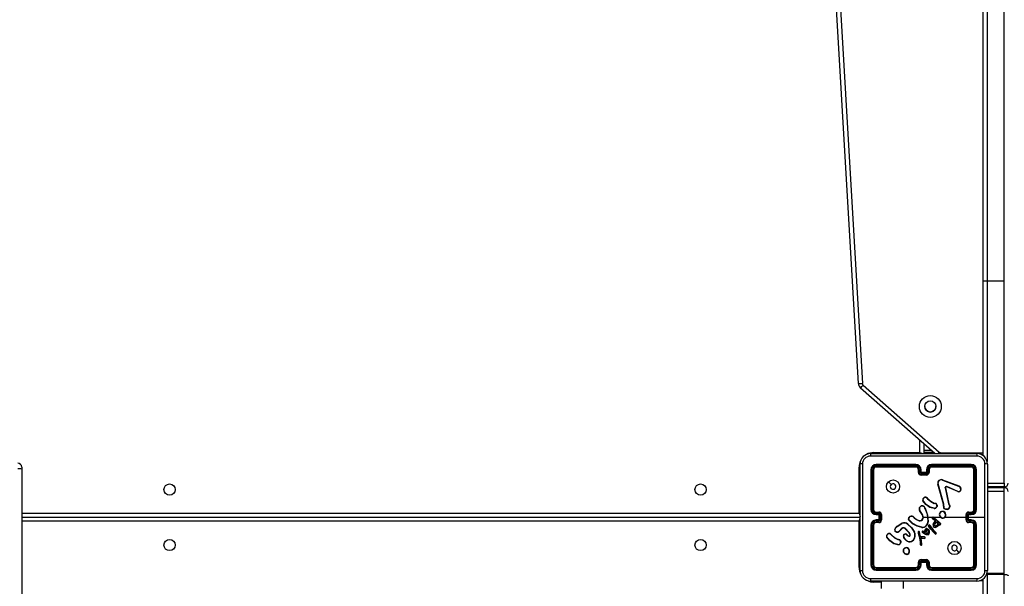
# Model space of a CAD drawing. Units: millimetres. Extents: x 64 to 903, y 61 to 798.
# Drawn here: x 484 to 558, y 467 to 510 of the extents above; entities that cross this region are included whole.
import ezdxf

# ---------------------------------------------------------------- set-up
doc = ezdxf.new("R2010")
doc.units = ezdxf.units.MM
doc.header["$LTSCALE"] = 50
doc.header["$PDSIZE"] = -1
doc.styles.add('SLDTEXTSTYLE1', font='TXT', dxfattribs={"width": 0.605})
doc.dimstyles.new('SLDDIMSTYLE1', dxfattribs={"dimtxt": 17.5, "dimasz": 17.78, "dimexe": 0, "dimexo": 0.0625, "dimgap": 4.375, "dimtad": 1, "dimdec": 0, "dimrnd": 1e-09, "dimzin": 12, "dimdsep": 46, "dimtxsty": 'SLDTEXTSTYLE1', "dimsah": 1, "dimcen": 0.09, "dimadec": 0, "dimazin": 3, "dimtfac": 1, "dimtdec": 0, "dimtofl": 0, "dimtmove": 0, "dimatfit": 3, "dimfxl": 1, "dimfrac": 2, "dimtolj": 1, "dimtzin": 12, "dimarcsym": 0})

# ---------------------------------------------------------------- blocks, each defined once
blk = doc.blocks.new('_D_1')
at = {"color": 0, "linetype": 'Continuous', "lineweight": -2}
for p, q in [((479.193, 797.802), (899.893, 797.802)), ((899.893, 179.635), (899.893, 780.022)), ((560.646, 161.855), (899.893, 161.855))]:
    blk.add_line(p, q, dxfattribs=at)
at = {"color": 0}
for points in [[(902.856, 780.022), (896.929, 780.022), (899.893, 797.802)], [(896.929, 179.635), (902.856, 179.635), (899.893, 161.855)]]:
    blk.add_solid(points, dxfattribs=at)
at = {"layer": 'Defpoints', "color": 0}
for p in [(479.13, 797.802), (899.893, 797.802), (560.583, 161.855)]:
    blk.add_point(p, dxfattribs=at)
at = {"color": 0, "lineweight": 18, "insert": (878.018, 454.345), "char_height": 17.5, "attachment_point": 2, "rotation": 90, "style": 'SLDTEXTSTYLE1'}
blk.add_mtext('\\A1;636', dxfattribs=at)
blk = doc.blocks.new('_D_2')
at = {"color": 0, "linetype": 'Continuous', "lineweight": -2}
for p, q in [((666.418, 468.524), (666.418, 124.201)), ((280.311, 412.199), (280.311, 124.201)), ((648.638, 124.201), (298.091, 124.201))]:
    blk.add_line(p, q, dxfattribs=at)
at = {"color": 0}
for points in [[(298.091, 127.165), (298.091, 121.238), (280.311, 124.201)], [(648.638, 121.238), (648.638, 127.165), (666.418, 124.201)]]:
    blk.add_solid(points, dxfattribs=at)
at = {"layer": 'Defpoints', "color": 0}
for p in [(666.418, 468.586), (280.311, 412.261), (280.311, 124.201)]:
    blk.add_point(p, dxfattribs=at)
at = {"color": 0, "lineweight": 18, "insert": (494.247, 146.076), "char_height": 17.5, "attachment_point": 2, "style": 'SLDTEXTSTYLE1'}
blk.add_mtext('\\A1;386', dxfattribs=at)
blk = doc.blocks.new('_D_3')
at = {"color": 0, "linetype": 'Continuous', "lineweight": -2}
for p, q in [((435.862, 647.806), (719.893, 647.806)), ((719.893, 329.635), (719.893, 630.026)), ((558.256, 311.855), (719.893, 311.855))]:
    blk.add_line(p, q, dxfattribs=at)
at = {"color": 0}
for points in [[(722.856, 630.026), (716.929, 630.026), (719.893, 647.806)], [(716.929, 329.635), (722.856, 329.635), (719.893, 311.855)]]:
    blk.add_solid(points, dxfattribs=at)
at = {"layer": 'Defpoints', "color": 0}
for p in [(435.799, 647.806), (719.893, 647.806), (558.193, 311.855)]:
    blk.add_point(p, dxfattribs=at)
at = {"color": 0, "lineweight": 18, "insert": (698.018, 467.002), "char_height": 17.5, "attachment_point": 2, "rotation": 90, "style": 'SLDTEXTSTYLE1'}
blk.add_mtext('\\A1;336', dxfattribs=at)

msp = doc.modelspace()

# ---------------------------------------------------------------- linework, layer by layer
at = {"color": 7, "linetype": 'Continuous', "lineweight": 25}
for p, q in [((558.193, 490.516), (558.193, 549.823)), ((556.593, 490.516), (556.593, 541.959)), ((547.144, 482.734), (544.118, 534.675)), ((544.418, 534.691), (547.444, 482.751)), ((556.593, 477.263), (556.593, 490.516)), ((556.893, 490.516), (558.193, 490.516)), ((558.193, 475.205), (558.193, 490.516)), ((552.94, 477.436), (547.313, 482.388)), ((547.511, 482.612), (553.265, 477.549)), ((552.093, 478.181), (552.093, 477.411)), ((548.068, 477.436), (556.118, 477.436)), ((548.293, 477.511), (551.793, 477.511)), ((552.685, 477.66), (552.093, 477.66)), ((552.165, 477.511), (552.093, 477.511)), ((552.165, 477.511), (552.165, 477.436)), ((552.854, 477.511), (552.165, 477.511)), ((483.793, 476.404), (483.793, 476.25)), ((547.193, 472.911), (547.193, 476.411)), ((547.268, 468.586), (547.268, 476.636)), ((551.493, 476.564), (548.491, 476.564)), ((551.493, 476.464), (548.491, 476.464)), ((551.493, 476.611), (548.493, 476.611)), ((551.493, 476.411), (548.493, 476.411)), ((555.693, 476.611), (552.693, 476.611)), ((555.693, 476.411), (552.693, 476.411)), ((555.696, 476.564), (552.694, 476.564)), ((555.696, 476.464), (552.694, 476.464)), ((556.918, 476.636), (556.918, 468.586)), ((483.793, 476.25), (483.793, 458.058)), ((548.093, 476.211), (548.093, 473.211)), ((548.141, 476.213), (548.141, 473.212)), ((548.241, 476.213), (548.241, 473.212)), ((548.293, 476.211), (548.293, 473.211)), ((551.693, 476.011), (551.693, 476.211)), ((551.743, 476.013), (551.743, 476.213)), ((551.843, 475.963), (551.843, 476.213)), ((552.344, 475.963), (551.843, 475.963)), ((551.893, 476.011), (551.893, 476.211)), ((551.893, 476.011), (551.893, 476.011)), ((552.293, 476.011), (551.893, 476.011)), ((552.294, 475.863), (551.893, 475.863)), ((552.293, 475.811), (551.893, 475.811)), ((552.293, 476.211), (552.293, 476.011)), ((552.293, 476.011), (552.294, 476.011)), ((552.344, 476.213), (552.344, 475.963)), ((552.444, 476.213), (552.444, 476.013)), ((552.493, 476.211), (552.493, 476.011)), ((555.893, 473.211), (555.893, 476.211)), ((555.946, 473.212), (555.946, 476.213)), ((556.046, 473.212), (556.046, 476.213)), ((556.093, 473.211), (556.093, 476.211)), ((553.59, 473.608), (553.158, 475.13)), ((553.61, 473.614), (553.177, 475.135)), ((553.503, 475.433), (554.736, 474.97)), ((553.509, 475.451), (554.743, 474.988)), ((554.67, 474.555), (553.833, 474.911)), ((554.677, 474.574), (553.841, 474.93)), ((554.819, 474.911), (554.885, 474.799)), ((554.833, 474.922), (554.903, 474.806)), ((558.193, 475.205), (558.193, 474.908)), ((553.726, 474.831), (553.977, 473.624)), ((553.745, 474.834), (553.996, 473.628)), ((558.193, 474.853), (556.893, 474.853)), ((558.193, 468.383), (558.193, 474.551)), ((552.311, 474.084), (552.388, 474.007)), ((552.326, 474.097), (552.402, 474.021)), ((552.944, 473.646), (552.882, 473.664)), ((552.89, 473.682), (552.947, 473.665)), ((552.961, 473.644), (552.944, 473.646)), ((552.947, 473.665), (552.962, 473.663)), ((553.089, 473.459), (553.064, 473.396)), ((553.108, 473.456), (553.081, 473.386)), ((553.587, 473.463), (553.597, 473.519)), ((553.598, 473.541), (553.59, 473.608)), ((553.597, 473.519), (553.598, 473.541)), ((553.607, 473.458), (553.618, 473.518)), ((553.619, 473.541), (553.61, 473.614)), ((553.618, 473.518), (553.619, 473.541)), ((553.977, 473.624), (554.011, 473.542)), ((553.996, 473.628), (554.027, 473.553)), ((548.491, 472.961), (548.691, 472.961)), ((548.491, 472.861), (548.741, 472.861)), ((548.493, 473.011), (548.693, 473.011)), ((548.493, 472.811), (548.693, 472.811)), ((548.693, 472.811), (548.693, 472.811)), ((548.693, 472.811), (548.693, 472.411)), ((548.741, 472.861), (548.741, 472.611)), ((548.841, 472.811), (548.841, 472.611)), ((548.893, 472.811), (548.893, 472.411)), ((550.939, 472.561), (551.052, 472.679)), ((550.956, 472.55), (551.062, 472.662)), ((551.977, 472.82), (551.784, 473.126)), ((551.993, 472.832), (551.801, 473.137)), ((552.188, 473.288), (552.208, 473.227)), ((552.208, 473.291), (552.226, 473.236)), ((552.883, 473.284), (552.566, 473.356)), ((552.885, 473.304), (552.574, 473.375)), ((555.293, 472.411), (555.293, 472.811)), ((555.346, 472.411), (555.346, 472.811)), ((555.446, 472.861), (555.696, 472.861)), ((555.446, 472.361), (555.446, 472.861)), ((555.493, 473.011), (555.693, 473.011)), ((555.493, 472.811), (555.693, 472.811)), ((555.493, 472.811), (555.493, 472.811)), ((555.493, 472.411), (555.493, 472.811)), ((555.496, 472.961), (555.696, 472.961)), ((483.793, 472.611), (547.293, 472.611)), ((547.193, 468.811), (547.193, 472.311)), ((548.093, 472.011), (548.093, 469.011)), ((548.141, 472.011), (548.141, 469.009)), ((548.241, 472.011), (548.241, 469.009)), ((548.293, 472.011), (548.293, 469.011)), ((548.741, 472.361), (548.491, 472.361)), ((548.691, 472.261), (548.491, 472.261)), ((548.693, 472.411), (548.493, 472.411)), ((548.693, 472.211), (548.493, 472.211)), ((548.693, 472.411), (548.693, 472.411)), ((548.741, 472.611), (548.741, 472.361)), ((548.841, 472.611), (548.741, 472.611)), ((548.841, 472.611), (548.841, 472.411)), ((550.071, 471.94), (550.43, 472.16)), ((550.083, 471.924), (550.437, 472.141)), ((551.347, 472.588), (551.376, 472.559)), ((551.363, 472.601), (551.389, 472.574)), ((551.944, 471.837), (551.589, 471.937)), ((551.948, 471.856), (551.595, 471.956)), ((552.093, 472.611), (552.387, 472.611)), ((552.387, 472.611), (552.398, 472.286)), ((552.407, 472.611), (552.763, 472.611)), ((552.625, 471.718), (552.454, 471.948)), ((552.64, 471.731), (552.472, 471.958)), ((552.571, 471.956), (552.542, 471.995)), ((552.558, 472.007), (552.587, 471.968)), ((552.571, 471.956), (552.797, 471.656)), ((552.587, 471.968), (552.812, 471.669)), ((552.938, 472.365), (552.752, 472.505)), ((552.95, 472.381), (552.765, 472.52)), ((552.832, 472.611), (553.386, 472.611)), ((552.832, 472.585), (553.244, 472.217)), ((552.846, 472.599), (553.256, 472.233)), ((552.899, 472.251), (552.957, 472.33)), ((552.916, 472.239), (552.973, 472.318)), ((552.931, 472.133), (553.06, 472.267)), ((552.949, 472.353), (552.938, 472.365)), ((552.946, 472.121), (553.06, 472.242)), ((552.957, 472.342), (552.949, 472.353)), ((552.966, 472.364), (552.95, 472.381)), ((552.974, 472.353), (552.966, 472.364)), ((553.06, 472.267), (553.2, 472.13)), ((553.06, 472.242), (553.179, 472.125)), ((553.252, 472.086), (553.207, 472.01)), ((553.261, 472.062), (553.223, 471.999)), ((553.244, 472.217), (553.3, 472.177)), ((553.295, 472.071), (553.252, 472.086)), ((553.256, 472.233), (553.311, 472.194)), ((553.288, 472.052), (553.261, 472.062)), ((553.3, 472.177), (553.343, 472.149)), ((553.311, 472.194), (553.354, 472.166)), ((555.696, 472.361), (555.446, 472.361)), ((555.493, 472.611), (556.731, 472.611)), ((555.693, 472.411), (555.493, 472.411)), ((555.493, 472.411), (555.493, 472.411)), ((555.693, 472.211), (555.493, 472.211)), ((555.696, 472.261), (555.496, 472.261)), ((555.893, 469.011), (555.893, 472.011)), ((555.946, 469.009), (555.946, 472.011)), ((556.046, 469.009), (556.046, 472.011)), ((556.093, 469.011), (556.093, 472.011)), ((549.568, 471.339), (549.645, 471.262)), ((549.584, 471.352), (549.66, 471.277)), ((550.442, 471.778), (550.234, 471.563)), ((550.456, 471.764), (550.25, 471.55)), ((550.993, 471.424), (550.665, 471.767)), ((551.009, 471.436), (550.677, 471.782)), ((550.838, 471.293), (550.824, 471.278)), ((550.824, 471.278), (550.91, 471.204)), ((550.838, 471.293), (550.923, 471.219)), ((551.054, 471.3), (550.993, 471.424)), ((551.073, 471.306), (551.009, 471.436)), ((551.665, 471.412), (551.785, 470.992)), ((551.684, 471.416), (551.805, 470.996)), ((551.807, 471.219), (551.744, 471.51)), ((551.827, 471.223), (551.763, 471.517)), ((551.811, 471.209), (551.807, 471.219)), ((551.845, 471.157), (551.811, 471.209)), ((551.828, 471.22), (551.827, 471.223)), ((551.862, 471.169), (551.828, 471.22)), ((551.974, 471.141), (551.868, 471.164)), ((552.092, 471.394), (551.99, 471.471)), ((552.104, 471.41), (552.003, 471.487)), ((552.031, 471.542), (552.101, 471.511)), ((552.039, 471.56), (552.11, 471.529)), ((552.217, 471.317), (552.092, 471.394)), ((552.101, 471.511), (552.168, 471.476)), ((552.226, 471.335), (552.104, 471.41)), ((552.11, 471.529), (552.154, 471.506)), ((552.154, 471.506), (552.176, 471.605)), ((552.168, 471.476), (552.195, 471.599)), ((552.176, 471.605), (552.237, 471.717)), ((552.195, 471.599), (552.253, 471.705)), ((552.308, 471.285), (552.217, 471.317)), ((552.313, 471.305), (552.226, 471.335)), ((552.842, 471.474), (552.625, 471.718)), ((552.857, 471.488), (552.64, 471.731)), ((552.797, 471.656), (553.005, 471.435)), ((552.812, 471.669), (553.021, 471.448)), ((552.963, 471.351), (552.842, 471.474)), ((552.976, 471.366), (552.857, 471.488)), ((553.005, 471.435), (553.025, 471.407)), ((553.021, 471.448), (553.042, 471.417)), ((550.139, 470.537), (549.823, 470.612)), ((550.14, 470.557), (549.831, 470.63)), ((550.201, 470.901), (550.139, 470.919)), ((550.148, 470.937), (550.205, 470.921)), ((550.218, 470.898), (550.201, 470.901)), ((550.205, 470.921), (550.219, 470.919)), ((550.346, 470.714), (550.325, 470.657)), ((550.366, 470.711), (550.343, 470.648)), ((550.761, 470.856), (550.595, 471.034)), ((550.774, 470.87), (550.611, 471.046)), ((551.785, 470.992), (551.798, 470.937)), ((551.798, 470.937), (551.824, 470.702)), ((551.805, 470.996), (551.817, 470.94)), ((551.817, 470.94), (551.844, 470.704)), ((551.824, 470.702), (551.837, 470.567)), ((551.837, 470.567), (551.847, 470.537)), ((551.856, 470.571), (551.844, 470.704)), ((551.856, 470.571), (551.866, 470.545)), ((551.97, 471.121), (551.864, 471.144)), ((551.875, 471.048), (551.97, 471.047)), ((551.939, 470.587), (551.875, 471.048)), ((551.898, 471.028), (551.969, 471.027)), ((551.898, 471.028), (551.898, 471.028)), ((551.959, 470.588), (551.898, 471.028)), ((551.937, 470.567), (551.939, 470.587)), ((551.957, 470.567), (551.959, 470.588)), ((551.969, 471.027), (552.153, 471.013)), ((551.975, 471.12), (551.97, 471.121)), ((551.97, 471.047), (552.154, 471.032)), ((551.976, 471.14), (551.974, 471.141)), ((552.158, 471.113), (551.975, 471.12)), ((552.16, 471.133), (551.976, 471.14)), ((550.826, 469.801), (550.797, 469.8)), ((550.823, 469.82), (550.799, 469.82)), ((551.693, 469.011), (551.693, 469.211)), ((551.743, 469.009), (551.743, 469.209)), ((551.843, 469.259), (552.344, 469.259)), ((551.843, 469.009), (551.843, 469.259)), ((551.893, 469.411), (552.293, 469.411)), ((551.893, 469.359), (552.294, 469.359)), ((551.893, 469.011), (551.893, 469.211)), ((551.893, 469.211), (551.893, 469.211)), ((551.893, 469.211), (552.293, 469.211)), ((552.293, 469.211), (552.293, 469.011)), ((552.293, 469.211), (552.294, 469.211)), ((552.344, 469.259), (552.344, 469.009)), ((552.444, 469.209), (552.444, 469.009)), ((552.493, 469.211), (552.493, 469.011)), ((548.491, 468.759), (551.493, 468.759)), ((548.491, 468.659), (551.493, 468.659)), ((548.493, 468.811), (551.493, 468.811)), ((548.493, 468.611), (551.493, 468.611)), ((552.693, 468.811), (555.693, 468.811)), ((552.693, 468.611), (555.693, 468.611)), ((552.694, 468.759), (555.696, 468.759)), ((552.694, 468.659), (555.696, 468.659)), ((556.893, 468.383), (558.193, 468.383)), ((556.893, 468.285), (556.893, 468.383)), ((558.193, 468.285), (556.893, 468.285)), ((558.193, 468.285), (558.193, 468.383)), ((558.193, 402.586), (558.193, 468.285)), ((556.118, 467.786), (548.068, 467.786)), ((548.871, 467.811), (548.871, 467.211)), ((550.529, 467.811), (550.529, 467.211)), ((556.593, 403.263), (556.593, 467.959))]:
    msp.add_line(p, q, dxfattribs=at)
at = {"color": 8, "linetype": 'Continuous', "lineweight": 25}
for p, q in [((556.893, 542.397), (556.893, 490.516)), ((556.893, 490.516), (556.893, 476.825)), ((551.793, 477.511), (551.793, 478.445)), ((548.293, 477.511), (548.293, 477.435)), ((551.793, 477.511), (552.025, 477.434)), ((551.793, 477.511), (551.819, 477.433)), ((553.397, 477.499), (556.593, 477.499)), ((553.397, 477.435), (553.397, 477.499)), ((547.193, 476.411), (547.27, 476.411)), ((556.918, 475.205), (558.193, 475.205)), ((558.193, 474.908), (556.918, 474.908)), ((558.193, 474.853), (558.193, 474.908)), ((558.193, 474.551), (556.918, 474.551)), ((558.193, 474.551), (558.193, 474.853)), ((483.793, 472.911), (547.193, 472.911)), ((547.193, 472.911), (547.271, 472.679)), ((547.193, 472.911), (547.271, 472.885)), ((547.193, 472.311), (483.793, 472.311)), ((547.193, 472.311), (547.271, 472.543)), ((547.193, 472.311), (547.271, 472.337)), ((547.193, 468.811), (547.27, 468.811)), ((556.857, 468.284), (556.893, 468.285)), ((556.893, 468.285), (556.893, 402.825)), ((548.293, 467.711), (548.293, 467.787)), ((548.871, 467.711), (548.293, 467.711)), ((556.593, 467.811), (556.307, 467.811))]:
    msp.add_line(p, q, dxfattribs=at)
at = {"color": 7, "linetype": 'Continuous', "lineweight": 25, "flags": 128}
for points in [[(556.129, 477.248), (553.439, 477.248), (550.748, 477.248), (548.058, 477.248)], [(547.456, 476.647), (547.456, 473.957), (547.456, 471.265), (547.456, 468.575)], [(556.731, 472.611), (556.731, 474.63), (556.731, 476.647)], [(549.415, 475.289), (549.518, 475.187), (549.62, 475.085)], [(553.789, 474.932), (553.815, 474.936), (553.841, 474.93)], [(553.833, 474.911), (553.815, 474.915), (553.795, 474.913)], [(554.736, 474.97), (554.781, 474.946), (554.819, 474.911)], [(554.743, 474.988), (554.793, 474.961), (554.833, 474.922)], [(553.726, 474.831), (553.724, 474.847), (553.726, 474.863)], [(553.745, 474.857), (553.744, 474.846), (553.745, 474.834)], [(552.566, 473.356), (552.263, 473.577), (552.034, 473.863)], [(552.574, 473.375), (552.279, 473.59), (552.05, 473.875)], [(552.388, 474.007), (552.619, 473.813), (552.882, 473.664)], [(552.402, 474.021), (552.63, 473.829), (552.89, 473.682)], [(553.089, 473.459), (553.087, 473.522), (553.063, 473.58)], [(553.081, 473.589), (553.107, 473.525), (553.108, 473.456)], [(554.011, 473.542), (554.043, 473.476), (554.054, 473.404)], [(554.027, 473.553), (554.062, 473.48), (554.073, 473.401)], [(552.208, 473.227), (552.323, 472.927), (552.387, 472.611)], [(552.226, 473.236), (552.382, 472.772), (552.418, 472.284)], [(553.899, 473.208), (553.761, 473.213), (553.634, 473.264)], [(553.894, 473.228), (553.766, 473.233), (553.647, 473.28)], [(549.896, 471.653), (549.948, 471.793), (550.071, 471.94)], [(549.915, 471.649), (549.976, 471.801), (550.083, 471.924)], [(550.888, 472.073), (551.172, 471.806), (551.38, 471.478)], [(550.901, 472.089), (551.188, 471.819), (551.398, 471.486)], [(551.589, 471.937), (551.254, 472.124), (550.973, 472.4)], [(551.595, 471.956), (551.26, 472.144), (550.986, 472.414)], [(551.376, 472.559), (551.547, 472.438), (551.735, 472.347)], [(551.389, 472.574), (551.555, 472.456), (551.742, 472.366)], [(551.907, 472.38), (551.977, 472.443), (552.023, 472.526)], [(551.917, 472.362), (551.992, 472.431), (552.042, 472.519)], [(552.398, 472.286), (552.349, 472.118), (552.255, 471.97)], [(552.418, 472.284), (552.368, 472.11), (552.27, 471.957)], [(552.807, 472.028), (552.841, 472.144), (552.899, 472.251)], [(552.827, 472.024), (552.86, 472.136), (552.916, 472.239)], [(553.207, 472.01), (553.128, 471.931), (553.03, 471.876)], [(553.223, 471.999), (553.143, 471.918), (553.038, 471.858)], [(553.343, 472.149), (553.351, 472.142), (553.356, 472.132)], [(553.354, 472.166), (553.367, 472.154), (553.375, 472.139)], [(553.696, 472.611), (553.896, 472.611), (554.096, 472.611), (554.295, 472.611), (554.495, 472.611), (554.695, 472.611), (554.894, 472.611), (555.094, 472.611), (555.293, 472.611)], [(556.731, 468.575), (556.731, 470.593), (556.731, 472.611)], [(549.645, 471.262), (549.876, 471.067), (550.139, 470.919)], [(549.66, 471.277), (549.888, 471.084), (550.148, 470.937)], [(550.023, 471.49), (549.962, 471.522), (549.914, 471.57)], [(550.029, 471.508), (549.974, 471.537), (549.93, 471.582)], [(550.574, 471.233), (550.588, 471.264), (550.61, 471.29)], [(551.671, 471.509), (551.663, 471.461), (551.665, 471.412)], [(551.69, 471.503), (551.682, 471.46), (551.684, 471.416)], [(551.868, 471.164), (551.865, 471.166), (551.862, 471.169)], [(552.29, 471.404), (552.263, 471.455), (552.248, 471.511)], [(552.307, 471.414), (552.281, 471.462), (552.267, 471.514)], [(552.409, 471.289), (552.359, 471.28), (552.308, 471.285)], [(552.402, 471.307), (552.358, 471.3), (552.313, 471.305)], [(552.337, 471.742), (552.373, 471.731), (552.405, 471.708)], [(552.339, 471.762), (552.382, 471.749), (552.419, 471.722)], [(552.393, 471.616), (552.415, 471.564), (552.419, 471.507)], [(552.419, 471.507), (552.412, 471.458), (552.398, 471.421)], [(552.405, 471.708), (552.452, 471.645), (552.483, 471.573)], [(552.41, 471.626), (552.434, 471.568), (552.439, 471.506)], [(552.439, 471.506), (552.433, 471.458), (552.416, 471.413)], [(552.419, 471.722), (552.467, 471.661), (552.502, 471.578)], [(552.483, 471.573), (552.495, 471.489), (552.488, 471.406)], [(552.502, 471.578), (552.515, 471.49), (552.507, 471.401)], [(549.823, 470.612), (549.524, 470.83), (549.291, 471.118)], [(549.831, 470.63), (549.536, 470.845), (549.307, 471.13)], [(550.346, 470.714), (550.344, 470.777), (550.32, 470.835)], [(550.339, 470.845), (550.365, 470.78), (550.366, 470.711)], [(554.772, 469.933), (554.669, 470.035), (554.567, 470.138)], [(558.193, 468.285), (558.252, 468.283), (558.308, 468.278), (558.36, 468.269), (558.406, 468.257), (558.443, 468.242), (558.471, 468.225), (558.488, 468.207), (558.493, 468.189)], [(548.058, 467.974), (550.748, 467.974), (553.439, 467.974), (556.129, 467.974)]]:
    msp.add_lwpolyline(points, dxfattribs=at)
at = {"color": 7, "linetype": 'Continuous', "lineweight": 25}
for centre, radius in [((552.593, 480.999), 0.825), ((552.593, 481), 0.425), ((494.993, 474.711), 0.425), ((535.193, 474.711), 0.425), ((549.769, 474.936), 0.5), ((494.993, 470.511), 0.425), ((535.193, 470.511), 0.425), ((554.418, 470.286), 0.5)]:
    msp.add_circle(centre, radius, dxfattribs=at)
for centre, radius, start, end in [((556.818, 578.629), 88.113, 269.85369, 270.04877), ((545.773, 510.138), 27.438, 272.86416, 273.49052), ((547.643, 482.763), 0.5, 183.33394, 228.65029), ((516.555, 509.756), 41.171, 318.33793, 318.75457), ((547.643, 482.763), 0.2, 183.33394, 228.65029), ((552.593, 481.003), 0.425, 180.00009, 270.00012), ((552.593, 481.003), 0.425, 269.99988, 359.99991), ((548.068, 476.636), 0.8, 90, 180), ((548.058, 476.646), 0.602, 90.06001, 179.93999), ((548.925, 477.293), 0.868, 170.51313, 182.94754), ((553.397, 477.699), 0.2, 228.65028, 270.00001), ((555.263, 477.293), 0.868, 357.05185, 9.48747), ((556.118, 476.636), 0.8, 360, 90), ((556.129, 476.646), 0.602, 0.05995, 89.94005), ((483.493, 476.404), 0.3, 0, 90), ((547.412, 475.78), 0.868, 87.05185, 99.48747), ((548.493, 476.211), 0.4, 90, 180), ((548.492, 476.212), 0.351, 90.17369, 179.82632), ((548.492, 476.213), 0.251, 90.17625, 179.82376), ((548.493, 476.211), 0.2, 90, 180), ((548.719, 476.576), 0.228, 171.18594, 183.11448), ((548.801, 476.451), 0.31, 177.70676, 187.43347), ((551.493, 476.211), 0.4, 0, 90), ((553.034, 476.575), 1.54, 178.65939, 180.42414), ((551.492, 476.212), 0.351, 0.16827, 89.82918), ((551.492, 476.213), 0.251, 0.17234, 89.8251), ((553.262, 476.45), 1.769, 179.56328, 181.26373), ((551.493, 476.211), 0.2, 0, 90), ((552.693, 476.211), 0.4, 90, 180), ((552.695, 476.212), 0.351, 90.17075, 179.83179), ((552.695, 476.213), 0.251, 90.17485, 179.8277), ((552.693, 476.211), 0.2, 90, 180), ((551.222, 476.575), 1.472, 359.55608, 1.4027), ((551.004, 476.45), 1.69, 358.6777, 0.4571), ((555.47, 476.576), 0.227, 356.86204, 8.88146), ((555.693, 476.211), 0.4, 0, 90), ((555.388, 476.451), 0.308, 352.50951, 2.3107), ((555.693, 476.211), 0.2, 0, 90), ((555.695, 476.213), 0.351, 0.14543, 89.85458), ((555.695, 476.213), 0.251, 0.17627, 89.82373), ((556.775, 475.78), 0.868, 80.51313, 92.94754), ((483.588, 475.734), 0.555, 68.21905, 99.76652), ((548.128, 475.986), 0.228, 86.87398, 98.84594), ((548.253, 475.905), 0.309, 82.53805, 92.30153), ((551.731, 475.942), 0.272, 87.40442, 97.9155), ((551.732, 475.7), 0.313, 87.94149, 97.06136), ((551.893, 476.011), 0.2, 180, 270), ((551.894, 476.014), 0.151, 180.1741, 269.82297), ((551.856, 475.939), 0.275, 82.1186, 92.60133), ((552.35, 475.483), 0.698, 130.84961, 136.53525), ((557.472, 475.85), 5.578, 179.86332, 180.39816), ((552.331, 475.939), 0.275, 87.39781, 97.88063), ((552.293, 476.011), 0.2, 270, 0), ((547.422, 475.85), 4.871, 359.54407, 0.15652), ((552.293, 476.014), 0.151, 270.17686, 359.82607), ((551.837, 475.483), 0.698, 43.47424, 49.16279), ((552.456, 475.942), 0.272, 82.0822, 92.59573), ((552.455, 475.7), 0.313, 82.93669, 92.0584), ((555.934, 475.905), 0.309, 87.69759, 97.462), ((556.058, 475.986), 0.227, 81.15042, 93.12641), ((549.768, 474.936), 0.21, 180.00594, 134.99939), ((549.768, 474.936), 0.21, 134.99939, 180.00594), ((553.43, 475.185), 0.278, 73.31116, 191.56604), ((553.218, 474.946), 0.194, 102.20717, 108.26152), ((553.43, 475.186), 0.258, 73.46144, 191.40016), ((552.746, 475.693), 0.801, 341.05243, 342.42671), ((553.822, 474.839), 0.0988, 109.61059, 166.04317), ((553.821, 474.839), 0.0777, 109.26443, 166.38904), ((553.613, 474.866), 0.188, 14.46449, 20.70252), ((553.246, 475.179), 0.645, 335.5088, 337.3478), ((554.51, 475.06), 0.244, 338.43897, 342.95235), ((557.306, 471.797), 3.985, 128.34189, 128.61623), ((558.195, 475.207), 0.299, 269.78909, 359.78753), ((553.695, 474.713), 0.153, 70.79652, 78.21219), ((553.77, 474.644), 0.192, 97.46948, 103.29417), ((554.726, 474.736), 0.19, 252.67727, 21.65798), ((554.422, 474.663), 0.271, 336.44674, 340.83598), ((554.727, 474.737), 0.17, 253.0103, 21.56327), ((555.266, 473.868), 1.006, 111.14846, 112.23784), ((558.193, 474.553), 0.3, 0, 90), ((551.979, 473.252), 0.232, 9.78873, 212.78366), ((551.979, 473.252), 0.212, 9.78907, 212.81457), ((552.132, 473.94), 0.125, 145.43992, 218.08898), ((552.132, 473.94), 0.105, 145.19887, 218.6252), ((552.245, 473.881), 0.252, 91.16932, 149.00972), ((551.805, 473.634), 0.438, 56.64203, 59.23361), ((552.425, 473.331), 0.66, 124.60303, 126.3566), ((552.247, 473.877), 0.236, 91.40662, 148.66942), ((542.44, 473.371), 9.83, 4.33277, 4.44751), ((552.252, 474.039), 0.0943, 37.52828, 97.03349), ((552.252, 474.039), 0.0744, 36.64464, 97.72777), ((552.661, 473.688), 0.529, 129.31945, 131.46413), ((552.869, 473.528), 0.679, 133.42715, 135.09197), ((551.392, 474.337), 1.635, 335.69624, 336.38676), ((552.9, 473.494), 0.191, 265.49005, 329.10789), ((552.277, 473.744), 0.675, 351.63502, 353.31044), ((551.573, 473.702), 1.389, 357.57515, 358.3938), ((552.967, 473.539), 0.105, 23.20136, 93.30119), ((552.967, 473.539), 0.125, 23.91281, 92.42523), ((553.568, 472.642), 1.065, 117.24619, 118.3095), ((552.855, 473.038), 0.414, 57.03655, 59.78995), ((553.01, 473.018), 0.449, 77.3026, 79.8337), ((553.776, 473.403), 0.199, 162.12943, 224.17285), ((553.49, 473.109), 0.368, 71.40335, 74.56436), ((553.82, 472.858), 0.784, 105.50677, 106.99794), ((553.592, 473.039), 0.48, 86.92683, 89.3552), ((553.593, 473.072), 0.469, 86.91331, 89.4004), ((553.777, 473.403), 0.179, 162.1828, 223.35103), ((553.8, 473.474), 0.263, 291.02244, 344.57664), ((553.803, 473.471), 0.279, 290.11564, 345.57157), ((554.114, 472.987), 0.651, 100.45049, 102.1663), ((553.213, 474.735), 1.435, 303.78677, 304.5647), ((553.974, 472.774), 0.635, 81.01691, 82.79723), ((548.13, 471.705), 1.506, 89.56596, 91.37127), ((548.493, 473.211), 0.4, 180, 270), ((548.492, 473.213), 0.351, 180.17071, 269.83185), ((548.492, 473.212), 0.251, 180.17485, 269.82772), ((548.254, 471.483), 1.728, 88.70707, 90.44688), ((548.493, 473.211), 0.2, 180, 270), ((548.764, 472.974), 0.273, 172.11492, 182.58553), ((548.767, 472.849), 0.276, 177.40832, 187.84966), ((549.006, 472.973), 0.315, 172.96775, 182.04981), ((548.691, 472.811), 0.151, 0.17704, 89.8259), ((548.693, 472.811), 0.2, 0, 90), ((549.225, 472.351), 0.703, 133.48518, 139.13165), ((548.855, 467.61), 5.201, 89.57306, 90.14654), ((551.154, 472.43), 0.27, 39.37825, 112.32247), ((552.453, 473.451), 1.599, 208.83032, 209.54907), ((551.154, 472.429), 0.25, 39.47214, 111.6346), ((553.17, 470.992), 2.545, 122.53717, 122.98767), ((553.524, 470.557), 2.742, 123.94459, 124.36277), ((551.713, 472.627), 0.327, 341.83558, 36.19318), ((551.708, 472.627), 0.352, 342.18619, 35.67861), ((552.339, 472.446), 0.855, 98.78346, 100.121), ((552.748, 472.117), 1.234, 115.03376, 115.94803), ((558.025, 470.84), 6.011, 155.06233, 155.2551), ((552.9, 473.494), 0.211, 265.42972, 329.16681), ((552.238, 473.351), 0.648, 354.09336, 355.8751), ((553.5, 472.824), 0.227, 143.76192, 218.12862), ((553.501, 472.824), 0.207, 143.80438, 218.30987), ((553.513, 472.82), 0.24, 68.1324, 144.87965), ((552.811, 472.22), 0.895, 54.30966, 55.6019), ((552.764, 473.503), 0.99, 304.25387, 305.42647), ((553.579, 472.847), 0.305, 212.33596, 265.07947), ((553.513, 472.82), 0.22, 68.35424, 144.82163), ((553.582, 472.851), 0.289, 212.5154, 264.36379), ((553.535, 472.766), 0.203, 275.11523, 354.16053), ((553.535, 472.766), 0.223, 274.53154, 354.02889), ((553.257, 473.174), 0.369, 336.17889, 339.25169), ((553.49, 472.795), 0.253, 348.76091, 65.43602), ((553.49, 472.795), 0.272, 348.85979, 65.64087), ((552.584, 474.144), 1.37, 320.03709, 320.89477), ((553.605, 471.827), 0.928, 80.58937, 81.80259), ((553.615, 473.154), 0.289, 10.84812, 14.85003), ((555.493, 472.811), 0.2, 90, 180), ((555.332, 467.611), 5.2, 89.85334, 90.42715), ((555.496, 472.811), 0.151, 90.17426, 179.82281), ((554.969, 472.358), 0.693, 40.81857, 46.54613), ((555.184, 472.973), 0.312, 357.9329, 7.09241), ((555.693, 473.211), 0.4, 270, 0), ((555.693, 473.211), 0.2, 270, 360), ((555.425, 472.974), 0.271, 357.39422, 7.9482), ((555.422, 472.849), 0.274, 352.08764, 2.61184), ((555.695, 473.212), 0.351, 270.14003, 359.85743), ((555.695, 473.212), 0.251, 270.17225, 359.8252), ((555.932, 471.483), 1.729, 89.55306, 91.29309), ((556.057, 471.707), 1.505, 88.62797, 90.43401), ((548.493, 472.011), 0.4, 90, 180), ((548.13, 473.517), 1.506, 268.62892, 270.43385), ((548.492, 472.01), 0.351, 90.16827, 179.82918), ((548.492, 472.01), 0.251, 90.17226, 179.82517), ((548.254, 473.739), 1.729, 269.55334, 271.29272), ((548.493, 472.011), 0.2, 90, 180), ((548.767, 472.373), 0.276, 172.15079, 182.59122), ((548.764, 472.249), 0.273, 177.41477, 187.88478), ((548.691, 472.411), 0.151, 270.17426, 359.8228), ((549.006, 472.25), 0.315, 177.95029, 187.03214), ((548.693, 472.411), 0.2, 270, 360), ((549.225, 472.871), 0.703, 220.86763, 226.51554), ((548.855, 477.613), 5.202, 269.85347, 270.42692), ((550.23, 472.05), 0.193, 214.76223, 220.63936), ((550.606, 471.729), 0.465, 50.6022, 112.22993), ((550.777, 472.288), 0.37, 200.27024, 203.35721), ((550.605, 471.728), 0.446, 50.57837, 112.14274), ((551.67, 471.474), 0.985, 141.37711, 142.55632), ((551.046, 472.499), 0.124, 149.91843, 233.35178), ((551.38, 473.232), 0.802, 236.67592, 238.09065), ((551.047, 472.499), 0.104, 150.4742, 234.66666), ((543.335, 479.726), 10.584, 316.19396, 316.30227), ((552.1, 471.679), 1.181, 128.6459, 129.62198), ((552.261, 471.812), 1.158, 138.85078, 139.84497), ((552.66, 471.589), 1.126, 160.99799, 162.00905), ((553.668, 471.675), 2.046, 160.25954, 160.8211), ((551.808, 472.573), 0.238, 252.09725, 297.29009), ((551.809, 472.571), 0.215, 251.96066, 297.28408), ((548.614, 470.458), 3.813, 29.97107, 30.27209), ((551.999, 472.192), 0.359, 261.26112, 319.15387), ((551.996, 472.198), 0.345, 261.95693, 318.66361), ((552.356, 473.459), 0.991, 250.41773, 251.57442), ((553.316, 473.19), 1.616, 228.99403, 229.69968), ((552.544, 473.77), 1.492, 264.38492, 265.15204), ((552.51, 471.972), 0.06, 36.06682, 202.9365), ((552.566, 471.765), 0.215, 115.93156, 121.31394), ((552.51, 471.972), 0.04, 36.01017, 199.87699), ((552.086, 472.627), 0.78, 305.84166, 307.31173), ((552.305, 472.324), 0.454, 305.8302, 308.35372), ((552.797, 472.554), 0.0667, 42.63064, 227.35598), ((552.797, 472.554), 0.0467, 41.5368, 226.26661), ((550.364, 474.55), 3.144, 319.43034, 319.79651), ((552.966, 472), 0.161, 170.26342, 231.19349), ((552.975, 472.929), 0.917, 259.46037, 260.72079), ((552.967, 472), 0.142, 170.30425, 230.79006), ((552.25, 473.172), 0.827, 314.76242, 316.14345), ((552.309, 471.407), 1.03, 53.892, 55.01448), ((553.016, 472.055), 0.116, 137.25883, 218.91595), ((553.016, 472.055), 0.0955, 136.40259, 218.91095), ((552.414, 472.601), 0.803, 309.6236, 311.04735), ((553.011, 472.055), 0.112, 220.5069, 301.42078), ((552.482, 471.574), 0.718, 49.65665, 51.24009), ((552.421, 472.774), 0.659, 321.60738, 323.35188), ((553.011, 472.055), 0.0918, 220.51928, 302.01096), ((552.523, 472.995), 0.771, 303.54166, 305.03663), ((552.541, 472.97), 0.754, 303.515, 305.04453), ((552.948, 472.336), 0.0105, 323.97442, 34.69515), ((551.841, 470.769), 1.919, 53.83641, 54.43903), ((552.948, 472.336), 0.0306, 324.05981, 34.612), ((551.487, 472.228), 1.573, 0.50371, 1.41487), ((552.955, 472.183), 0.231, 297.05954, 345.56116), ((551.042, 470.81), 2.331, 29.54565, 30.04323), ((552.952, 472.185), 0.254, 297.58548, 347.45235), ((553.035, 472.896), 0.784, 280.56579, 282.19646), ((557.507, 478.363), 7.672, 235.90804, 236.05549), ((552.831, 472.551), 0.531, 320.99864, 323.14984), ((552.767, 471.904), 0.518, 17.6963, 20.53846), ((553.31, 472.117), 0.0686, 250.88788, 19.02795), ((552.898, 472.207), 0.419, 338.3263, 341.05953), ((553.31, 472.117), 0.0487, 251.03475, 19.02021), ((552.986, 472.395), 0.382, 325.21023, 328.20118), ((553.036, 472.352), 0.368, 326.59985, 329.70112), ((553.197, 472.61), 0.503, 288.47309, 290.72244), ((553.267, 472.559), 0.287, 356.8661, 0.87928), ((555.332, 477.611), 5.2, 269.57285, 270.14666), ((555.493, 472.411), 0.2, 180, 270), ((555.496, 472.411), 0.151, 180.17702, 269.8259), ((554.965, 472.867), 0.698, 313.47386, 319.16441), ((555.184, 472.25), 0.312, 352.90748, 2.0672), ((555.422, 472.373), 0.274, 357.3877, 7.91282), ((555.693, 472.011), 0.4, 0, 90), ((555.425, 472.249), 0.271, 352.05149, 2.60608), ((555.693, 472.011), 0.2, 0, 90), ((555.695, 472.01), 0.351, 0.17077, 89.83177), ((555.695, 472.01), 0.251, 0.175, 89.82755), ((555.932, 473.739), 1.728, 268.70669, 270.44715), ((556.057, 473.515), 1.505, 269.5658, 271.37222), ((549.389, 471.195), 0.125, 145.43992, 218.08898), ((549.389, 471.195), 0.105, 145.19769, 218.62546), ((549.503, 471.136), 0.252, 91.16932, 149.00988), ((549.387, 471.393), 0.162, 231.74131, 238.68015), ((549.502, 471.136), 0.233, 90.95155, 149.12198), ((549.509, 471.295), 0.0943, 37.52828, 97.03348), ((549.675, 471.385), 0.178, 179.02868, 185.58078), ((549.509, 471.294), 0.0744, 36.64721, 97.72782), ((550.051, 470.791), 0.73, 129.74022, 131.36758), ((550.119, 470.79), 0.669, 133.3611, 135.13123), ((550, 471.632), 0.105, 168.34829, 215.98091), ((549.968, 471.928), 0.284, 255.36825, 259.31251), ((550, 471.632), 0.0863, 168.62538, 215.70315), ((550.492, 470.801), 0.962, 125.72417, 126.88033), ((550.091, 471.689), 0.211, 251.02421, 318.75819), ((550.261, 471.423), 0.247, 159.91365, 164.44801), ((550.091, 471.689), 0.191, 251.10012, 318.68306), ((550.385, 471.728), 0.224, 227.57801, 232.74322), ((550.562, 471.64), 0.183, 50.94167, 130.94655), ((550.573, 471.889), 0.172, 220.02978, 226.74711), ((550.562, 471.641), 0.163, 50.85162, 130.93538), ((550.765, 471.174), 0.22, 162.79224, 219.48799), ((550.69, 471.2), 0.14, 131.37159, 163.6768), ((550.623, 471.416), 0.189, 248.99601, 254.98411), ((550.765, 471.174), 0.201, 162.78831, 219.49274), ((550.711, 471.17), 0.177, 44.0321, 130.21742), ((550.818, 471.474), 0.278, 217.35396, 221.48142), ((550.711, 471.169), 0.158, 43.87895, 129.98884), ((551.505, 471.098), 1.074, 140.39421, 141.44217), ((550.979, 471.275), 0.0989, 225.77189, 18.08283), ((548.87, 473.096), 2.782, 317.14544, 317.56661), ((550.979, 471.275), 0.0789, 225.3514, 18.03836), ((550.471, 472.185), 0.923, 304.4622, 305.68218), ((550.952, 471.651), 0.366, 286.20929, 289.29203), ((551.079, 472.131), 0.72, 294.70595, 296.31831), ((550.882, 471.246), 0.549, 339.30745, 24.92229), ((550.888, 471.247), 0.563, 339.10912, 25.17139), ((551.593, 471.807), 0.402, 280.23421, 283.07298), ((551.719, 471.495), 0.05, 26.30088, 163.42872), ((551.948, 472.386), 0.92, 252.46702, 253.7116), ((551.719, 471.495), 0.03, 30.4483, 163.15781), ((551.631, 471.84), 0.349, 289.03323, 292.37575), ((551.74, 471.552), 0.34, 281.32217, 284.71989), ((551.597, 471.545), 0.399, 302.46572, 305.37018), ((551.644, 471.473), 0.374, 302.41331, 305.51083), ((551.871, 471.174), 0.0308, 213.47518, 257.21462), ((547.69, 472.08), 4.278, 347.36318, 347.63564), ((556.339, 470.899), 4.494, 167.6951, 167.94869), ((552.021, 471.512), 0.0513, 70.11407, 232.859), ((552.021, 471.512), 0.0313, 71.26214, 233.44984), ((551.583, 471.808), 0.528, 320.40305, 322.55205), ((558.268, 469.107), 6.695, 158.50828, 158.68143), ((551.828, 471.599), 0.334, 322.1365, 325.52915), ((551.882, 471.626), 0.247, 332.27803, 336.96199), ((553.519, 472.119), 1.496, 204.17491, 205.44168), ((552.403, 472.339), 0.769, 252.7829, 254.28129), ((551.777, 471.557), 0.5, 331.42177, 333.68534), ((552.324, 471.657), 0.106, 81.96803, 145.79675), ((552.672, 472.29), 0.72, 232.83402, 234.43785), ((552.403, 471.54), 0.159, 145.93958, 190.75455), ((552.027, 472.74), 1.249, 280.18391, 281.10228), ((552.325, 471.657), 0.0862, 82.00231, 146.14032), ((552.402, 471.541), 0.137, 145.80355, 191.14952), ((552.34, 471.58), 0.084, 33.58007, 144.13753), ((552.527, 471.981), 0.434, 234.06409, 236.68454), ((552.34, 471.58), 0.0639, 33.77271, 144.03357), ((552.133, 471.668), 0.307, 300.6955, 304.45019), ((552.351, 471.438), 0.0701, 209.75728, 338.34859), ((552.351, 471.439), 0.0501, 208.86994, 339.30194), ((551.093, 471.585), 1.252, 346.17131, 347.07463), ((549.465, 472.138), 2.899, 352.14847, 352.54707), ((550.917, 474.007), 2.81, 301.67989, 302.08663), ((552.549, 471.728), 0.342, 243.78761, 247.16944), ((552.335, 471.453), 0.16, 294.67191, 342.74785), ((552.956, 471.517), 0.593, 200.74359, 202.65061), ((551.812, 472.315), 0.848, 314.34333, 315.69976), ((552.336, 471.452), 0.178, 294.04413, 343.36026), ((552.452, 471.888), 0.382, 265.01889, 268.02961), ((552.378, 471.979), 0.419, 284.4887, 287.21802), ((552.593, 471.8), 0.409, 255.03384, 257.81894), ((552.253, 472.203), 0.611, 307.51936, 309.39403), ((552.465, 472.054), 0.518, 309.82566, 312.04329), ((552.615, 471.739), 0.349, 310.60006, 313.87983), ((552.424, 472.219), 0.56, 322.00997, 324.05491), ((552.967, 472.026), 0.182, 236.19146, 292.82664), ((552.967, 472.029), 0.165, 236.96617, 292.44927), ((552.995, 471.393), 0.0527, 232.86271, 26.39487), ((552.781, 471.527), 0.253, 315.95975, 320.4806), ((552.995, 471.393), 0.0327, 235.11958, 24.41114), ((552.847, 471.643), 0.261, 307.29903, 311.71372), ((552.932, 471.583), 0.2, 297.74368, 303.48224), ((552.705, 471.736), 0.354, 20.10845, 23.30926), ((551.362, 468.187), 3.589, 124.93536, 125.2425), ((550.095, 470.501), 0.293, 154.01781, 157.79993), ((550.52, 470.753), 0.415, 153.66869, 156.51261), ((550.157, 470.747), 0.211, 264.89102, 331.8976), ((550.356, 470.532), 0.217, 173.64172, 178.7675), ((550.157, 470.747), 0.191, 264.96008, 331.82938), ((550.475, 470.867), 0.276, 168.73587, 172.99887), ((550.434, 470.894), 0.216, 173.46933, 178.9201), ((550.224, 470.794), 0.105, 23.20248, 93.29978), ((550.224, 470.794), 0.125, 23.91281, 92.42565), ((549.98, 471.482), 0.732, 297.7407, 299.35901), ((550.41, 470.806), 0.172, 240.36678, 247.07683), ((550.389, 470.927), 0.217, 258.52346, 263.89997), ((550.22, 471.516), 0.61, 307.90363, 309.73161), ((549.025, 472.482), 2.378, 316.86358, 317.33257), ((551.023, 471.141), 0.387, 227.32165, 292.35371), ((551.023, 471.141), 0.368, 227.39026, 292.29014), ((551.004, 471.182), 0.413, 292.66711, 341.747), ((551.406, 470.895), 0.261, 201.29058, 205.61609), ((551.008, 471.178), 0.428, 292.35222, 341.99029), ((551.495, 471.322), 0.288, 249.71229, 253.70685), ((551.706, 471.371), 0.388, 281.85378, 284.78736), ((551.76, 471.26), 0.326, 276.71532, 280.21881), ((551.82, 470.884), 0.182, 271.42979, 277.69615), ((551.811, 470.753), 0.188, 277.88668, 283.99628), ((551.899, 470.564), 0.0585, 207.77472, 2.62712), ((551.773, 470.739), 0.215, 290.08137, 295.35991), ((551.899, 470.564), 0.0385, 209.77814, 4.47653), ((552.237, 471.445), 0.537, 227.66431, 230.91191), ((551.946, 470.786), 0.22, 267.82269, 273.06722), ((551.941, 470.773), 0.186, 269.56925, 275.78901), ((552.27, 471.024), 0.301, 175.65034, 179.39515), ((550.023, 471.56), 1.996, 347.27831, 347.86229), ((558.879, 470.849), 6.909, 177.58662, 177.75536), ((552.152, 471.073), 0.0604, 270.81756, 82.69948), ((551.06, 471.054), 1.094, 357.859, 358.88878), ((552.152, 471.073), 0.0404, 271.99268, 81.58397), ((551.213, 471.204), 0.95, 354.46728, 355.69597), ((554.418, 470.286), 0.21, 315.01637, 180.00535), ((550.757, 470.08), 0.227, 143.76192, 218.12869), ((550.758, 470.079), 0.207, 143.80744, 218.30653), ((550.771, 470.076), 0.24, 68.1324, 144.87971), ((550.657, 470.305), 0.123, 227.59676, 236.95004), ((550.422, 470.187), 0.293, 302.37251, 306.15609), ((550.837, 470.103), 0.305, 212.33596, 262.44255), ((550.77, 470.075), 0.22, 68.35484, 144.82252), ((550.839, 470.106), 0.289, 212.45782, 262.11594), ((551.239, 469.757), 0.444, 171.89483, 174.37879), ((550.792, 470.021), 0.203, 278.661, 354.17843), ((551.047, 469.849), 0.226, 187.36496, 192.2675), ((550.793, 470.021), 0.223, 278.55591, 354.02888), ((553.336, 469.222), 2.7, 156.51278, 156.95131), ((550.747, 470.05), 0.253, 348.76204, 65.43225), ((550.748, 470.051), 0.272, 348.85979, 65.64089), ((551.024, 470.17), 0.172, 260.05593, 266.78553), ((554.418, 470.286), 0.21, 180.00535, 315.01637), ((548.128, 469.236), 0.228, 261.15411, 273.12598), ((548.493, 469.011), 0.4, 180, 270), ((548.492, 469.01), 0.351, 180.14542, 269.85457), ((548.253, 469.317), 0.309, 267.69849, 277.46193), ((548.492, 469.01), 0.251, 180.17624, 269.82375), ((548.493, 469.011), 0.2, 180, 270), ((551.493, 469.011), 0.4, 270, 0), ((551.493, 469.011), 0.2, 270, 360), ((551.492, 469.01), 0.351, 270.17074, 359.83181), ((551.492, 469.01), 0.251, 270.17501, 359.82755), ((551.893, 469.211), 0.2, 90, 180), ((551.732, 469.522), 0.313, 262.93853, 272.05862), ((551.731, 469.281), 0.272, 262.08419, 272.59588), ((551.894, 469.208), 0.151, 90.1769, 179.82604), ((552.353, 469.743), 0.703, 223.48481, 229.13327), ((551.856, 469.283), 0.275, 267.39821, 277.88186), ((557.471, 469.372), 5.578, 179.60183, 180.13669), ((547.422, 469.372), 4.872, 359.8435, 0.45591), ((552.293, 469.211), 0.2, 0, 90), ((552.331, 469.283), 0.275, 262.11982, 272.60173), ((552.693, 469.011), 0.4, 180, 270), ((552.293, 469.208), 0.151, 0.17412, 89.82296), ((551.84, 469.736), 0.694, 310.82016, 316.54579), ((552.695, 469.01), 0.351, 180.16827, 269.82919), ((552.455, 469.522), 0.313, 267.94171, 277.0632), ((552.456, 469.28), 0.272, 267.40457, 277.91749), ((552.695, 469.01), 0.251, 180.1723, 269.82514), ((552.693, 469.011), 0.2, 180, 270), ((555.693, 469.011), 0.2, 270, 360), ((555.693, 469.011), 0.4, 270, 0), ((555.695, 469.01), 0.351, 270.14544, 359.85456), ((555.695, 469.01), 0.251, 270.17626, 359.82373), ((555.934, 469.317), 0.309, 262.53798, 272.30243), ((556.058, 469.236), 0.227, 266.87354, 278.84963), ((547.412, 469.442), 0.868, 260.51313, 272.94754), ((548.068, 468.586), 0.8, 180, 270), ((548.058, 468.576), 0.602, 180.05995, 269.94005), ((548.801, 468.771), 0.31, 172.56651, 182.29327), ((548.719, 468.646), 0.228, 176.88547, 188.81411), ((553.261, 468.772), 1.768, 178.73606, 180.43693), ((553.033, 468.647), 1.54, 179.57567, 181.3408), ((551.003, 468.772), 1.691, 359.54312, 1.32209), ((551.221, 468.647), 1.473, 358.5975, 0.44372), ((555.388, 468.771), 0.308, 357.68933, 7.49046), ((555.47, 468.646), 0.227, 351.11859, 3.13791), ((556.118, 468.586), 0.8, 270, 0), ((556.129, 468.576), 0.602, 270.05995, 359.94005), ((556.775, 469.442), 0.868, 267.05185, 279.48747), ((548.925, 467.929), 0.868, 177.05246, 189.48687), ((555.262, 467.929), 0.868, 350.51313, 2.94754)]:
    msp.add_arc(centre, radius, start, end, dxfattribs=at)
at = {"color": 8, "linetype": 'Continuous', "lineweight": 25}
for centre, radius, start, end in [((548.293, 476.411), 1.1, 90, 118.74957), ((445.008, 572.815), 144.205, 318.59108, 318.652), ((548.293, 476.411), 1.1, 154.89122, 180), ((548.293, 468.811), 1.1, 180, 208.74555), ((548.293, 468.811), 1.1, 244.89047, 270)]:
    msp.add_arc(centre, radius, start, end, dxfattribs=at)

# ---------------------------------------------------------------- dimensions: what is measured, and where the dimension line sits
at = {"color": 7, "linetype": 'Continuous', "lineweight": 18}
for base, p1, p2, picture, middle in [((899.893, 797.802), (560.583, 161.855), (479.13, 797.802), '_D_1', (899.893, 454.345)), ((719.893, 647.806), (558.193, 311.855), (435.799, 647.806), '_D_3', (719.893, 467.002))]:
    dim = msp.add_linear_dim(base=base, p1=p1, p2=p2, angle=90, dimstyle='SLDDIMSTYLE1', dxfattribs=at)
    dim.commit()
    dim.dimension.update_dxf_attribs({"geometry": picture, "text_midpoint": middle, "dimtype": 160})
dim = msp.add_linear_dim(base=(280.311, 124.201), p1=(666.418, 468.586), p2=(280.311, 412.261), dimstyle='SLDDIMSTYLE1', dxfattribs=at)
dim.commit()
dim.dimension.update_dxf_attribs({"geometry": '_D_2', "text_midpoint": (494.247, 124.201), "dimtype": 160})

doc.saveas('drawing.dxf')
